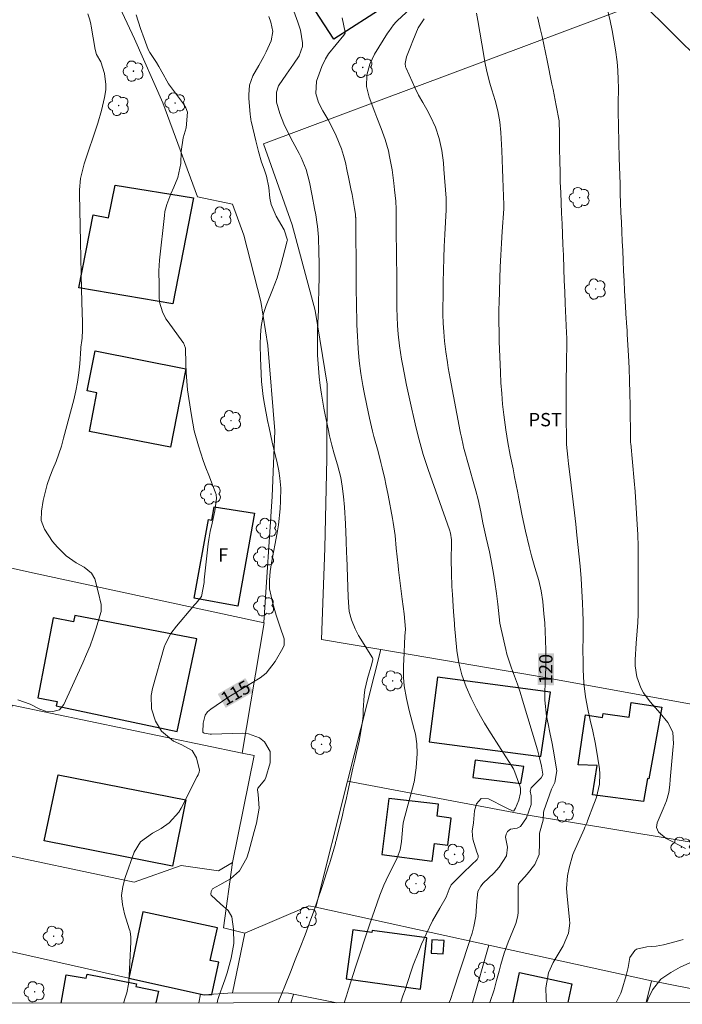
# Model space of a CAD drawing. Units: metres. Extents: x 286489 to 287004, y 1668805 to 1669369.
# Drawn here: x 286610 to 286685, y 1668810 to 1668921 of the extents above; entities that cross this region are included whole.
import ezdxf
from ezdxf.enums import TextEntityAlignment as Align

# ---------------------------------------------------------------- set-up
doc = ezdxf.new("R2010")
doc.units = ezdxf.units.M
doc.header["$MEASUREMENT"] = 0
for name, color, linetype, lineweight in [('Articulacao', 7, 'Continuous', 18), ('Cerca', 8, 'Cerca', 20), ('Edificacoes', 7, 'Continuous', 30), ('Muro_Grade', 8, 'Continuous', 20), ('Topon_Curvas_Mestras_Masc', 255, 'Continuous', 9), ('Topon_Fundacao_Const_Ruinas', 7, 'Continuous', 9)]:
    doc.layers.add(name, color=color, linetype=linetype, lineweight=lineweight)
for name, color, linetype, lineweight, true_color in [('Arvores_Isoladas', 7, 'Continuous', 18, 0x00ff33), ('Curvas_Intermediarias', 7, 'Continuous', 9, 0x783c14), ('Curvas_Mestras', 7, 'Continuous', 20, 0x783c14), ('Topon_Cultura', 7, 'Continuous', 9, 0x00ff33), ('Topon_Curvas_Mestras', 7, 'Continuous', 9, 0x783c14)]:
    doc.layers.add(name, color=color, linetype=linetype, lineweight=lineweight, true_color=true_color)
doc.styles.add('Arial', font='arial.ttf', dxfattribs={"height": 1.5})
doc.styles.get("Standard").update_dxf_attribs({"font": 'arial.ttf'})
doc.linetypes.add('Cerca', pattern='A,10,0,["X",Standard,S=1,R=0,X=0,Y=-0.5],0.1', length=10.1)

# ---------------------------------------------------------------- blocks, each defined once
blk = doc.blocks.new('Arvore')
at = {"layer": 'Arvores_Isoladas'}
blk.add_lwpolyline([(-0.72, 0.49, 0.872324), (-0.72, -0.55, 0.862983), (0.28, -0.83, 0.900105), (0.89, 0.03, 0.863155), (0.26, 0.86, 0.882486)], format="xyb", close=True, dxfattribs=at)
blk.add_circle((0, 0), 0.0286, dxfattribs=at)

msp = doc.modelspace()

# ---------------------------------------------------------------- linework, layer by layer
at = {"layer": 'Articulacao', "flags": 128}
msp.add_lwpolyline([(286504.87, 1669363.93), (286986.84, 1669364.51), (286987.49, 1668810.24), (286505.55, 1668809.66), (286504.87, 1669363.93)], close=True, dxfattribs=at)
at = {"layer": 'Cerca', "flags": 128}
for points in [[(286637.52, 1668852.65), (286638.48, 1668866.84), (286638.78, 1668874.26), (286637.97, 1668883.88), (286637.19, 1668888.81), (286635.27, 1668896.29), (286633.98, 1668899.77), (286630.06, 1668900.6), (286626.16, 1668911.18), (286622.96, 1668918.41), (286619.87, 1668925.01), (286613.18, 1668934.92), (286607.64, 1668945.8), (286602.32, 1668959.2), (286597.76, 1668972.55), (286595.03, 1668982.02), (286592.51, 1668988.87), (286589.32, 1668995.42), (286585.01, 1669003.28), (286577.71, 1669013.65), (286573.53, 1669019.5), (286566.79, 1669026.45), (286558.1, 1669036.08), (286552.16, 1669030.45), (286545.52, 1669024.76)], [(286650.68, 1668849.61), (286644, 1668850.74), (286644.4, 1668861.02), (286644.63, 1668871.12), (286644.64, 1668879.52), (286643.31, 1668887.8), (286640.73, 1668897.46), (286637.48, 1668906.57), (286680.03, 1668922.49)], [(286722.11, 1668894.32), (286719.37, 1668882.86), (286705.41, 1668895.91), (286686.87, 1668915.73), (286680.03, 1668922.49)], [(286612.02, 1668858.14), (286572.05, 1668866.96)], [(286637.56, 1668852.64), (286635.1, 1668837.95)], [(286650.68, 1668849.61), (286646.95, 1668834.78)], [(286650.68, 1668849.61), (286668.09, 1668846.66), (286708.32, 1668839.34)], [(286609.19, 1668843.34), (286605.53, 1668827.1), (286622.92, 1668823.41), (286628.2, 1668825.29), (286632.43, 1668824.68), (286634, 1668825.64)], [(286646.95, 1668834.78), (286643.38, 1668820.59)], [(286704.91, 1668824.75), (286667.06, 1668831.02), (286646.95, 1668834.78)], [(286662.85, 1668816.33), (286661.03, 1668809.85)], [(286630.4, 1668810.8), (286630.21, 1668809.81)], [(286640.29, 1668810.9), (286634.01, 1668810.95)], [(286640.88, 1668810.78), (286640.55, 1668809.82)]]:
    msp.add_lwpolyline(points, dxfattribs=at)
at = {"layer": 'Curvas_Intermediarias', "flags": 128}
for points, elevation in [([(286640.47, 1668922.78), (286641.37, 1668920.28), (286641.64, 1668919.38), (286641.88, 1668917.95), (286641.88, 1668917.52), (286641.5, 1668916.5), (286640.87, 1668915.56), (286640.09, 1668914.44), (286639.19, 1668913.1), (286638.96, 1668912.4), (286638.96, 1668911.26), (286639.32, 1668910), (286639.78, 1668908.82), (286640.52, 1668907.3), (286641.29, 1668905.9), (286641.52, 1668905.47), (286641.73, 1668905.03), (286642.28, 1668903.67), (286642.67, 1668902.26), (286642.97, 1668900.72), (286643.24, 1668899.29), (286643.36, 1668898.57), (286643.54, 1668897.48), (286643.56, 1668897.3), (286643.67, 1668896.05), (286643.72, 1668894.34), (286643.74, 1668893.18), (286643.74, 1668891.44), (286643.72, 1668890.29), (286643.68, 1668888.56), (286643.66, 1668887.84), (286643.61, 1668886.4), (286643.58, 1668885.67), (286643.55, 1668884.23), (286643.58, 1668882.78), (286643.67, 1668881.3), (286643.76, 1668880.32), (286643.88, 1668879.35), (286644.03, 1668878.39), (286644.29, 1668876.82), (286644.43, 1668876.04), (286644.75, 1668874.47), (286644.93, 1668873.7), (286645.19, 1668872.65), (286645.45, 1668871.66), (286645.83, 1668870.42), (286646.2, 1668868.98), (286646.35, 1668868.03), (286646.5, 1668866.84), (286646.6, 1668865.64), (286646.71, 1668863.77), (286646.75, 1668862.84), (286646.79, 1668861.9), (286646.84, 1668860.49), (286646.85, 1668860.03), (286647.03, 1668855.56), (286647.06, 1668854.91), (286647.14, 1668853.92), (286647.38, 1668852.97), (286647.79, 1668851.96), (286648.2, 1668851.2), (286649.75, 1668848.7), (286649.76, 1668848.68), (286649.78, 1668848.62), (286649.79, 1668848.51), (286649.69, 1668847.99), (286649.21, 1668846.37), (286648.9, 1668845.09), (286648.82, 1668844.44), (286648.71, 1668842.78), (286648.7, 1668842.62), (286648.7, 1668842.16), (286648.65, 1668841.54), (286648.42, 1668840.15), (286648.24, 1668839.3), (286647.95, 1668838.03), (286647.75, 1668837.15), (286647.55, 1668836.27), (286647.36, 1668835.38), (286647.17, 1668834.5), (286646.98, 1668833.62), (286646.79, 1668832.73), (286646.58, 1668831.85), (286646.37, 1668830.98), (286645.71, 1668828.23), (286645.69, 1668828.18), (286645.68, 1668828.12), (286645.61, 1668827.9), (286645.58, 1668827.79), (286645.02, 1668825.86), (286644.9, 1668825.47), (286644.88, 1668825.41), (286644.05, 1668822.83), (286643.6, 1668821.49), (286643.14, 1668820.16), (286642.66, 1668818.83), (286642.16, 1668817.5), (286641.61, 1668816.06), (286641.07, 1668814.67), (286640.53, 1668813.27), (286639.97, 1668811.89), (286639.49, 1668810.68), (286639.23, 1668810.04), (286639.15, 1668809.82)], 116), ([(286654.43, 1668922.21), (286652.57, 1668920.47), (286652.41, 1668920.31), (286652.11, 1668919.97), (286651.58, 1668919.24), (286651.46, 1668919.05), (286650, 1668916.69), (286649.45, 1668915.55), (286649.13, 1668914.31), (286649.1, 1668913.05), (286649.39, 1668911.83), (286650.01, 1668910.16), (286650.25, 1668909.54), (286650.72, 1668908.3), (286651.18, 1668907.06), (286651.54, 1668905.79), (286651.68, 1668905.14), (286651.96, 1668903.65), (286652.17, 1668902.14), (286652.25, 1668901.39), (286652.37, 1668900.1), (286652.42, 1668899.21), (286652.44, 1668896.14), (286652.45, 1668894.79), (286652.46, 1668893.44), (286652.48, 1668892.1), (286652.49, 1668890.75), (286652.5, 1668889.03), (286652.51, 1668888.05), (286652.54, 1668887.08), (286652.58, 1668886.11), (286652.66, 1668885.14), (286652.8, 1668883.84), (286653.02, 1668882.33), (286653.16, 1668881.58), (286653.31, 1668880.77), (286653.59, 1668879.4), (286653.89, 1668878.04), (286654.19, 1668876.68), (286654.37, 1668875.88), (286654.67, 1668874.56), (286655, 1668873.24), (286655.45, 1668871.58), (286655.9, 1668870.23), (286656.02, 1668869.89), (286658.42, 1668863.1), (286658.53, 1668862.73), (286658.64, 1668861.96), (286658.65, 1668861.57), (286658.63, 1668859.76), (286658.64, 1668858.23), (286658.7, 1668856.7), (286658.75, 1668855.83), (286658.84, 1668854.51), (286658.89, 1668853.85), (286658.98, 1668852.57), (286658.99, 1668852.48), (286658.99, 1668852.33), (286658.99, 1668852.31), (286659.26, 1668849.51), (286659.47, 1668848.12), (286659.82, 1668846.76), (286660.29, 1668845.43), (286660.87, 1668844.14), (286661.48, 1668842.94), (286661.92, 1668842.13), (286662.38, 1668841.33), (286662.86, 1668840.55), (286665.63, 1668836.18), (286665.67, 1668836.11), (286666.34, 1668834.28), (286666.41, 1668834.01), (286666.43, 1668833.47), (286666.23, 1668832.66), (286665.84, 1668831.76), (286665.66, 1668831.46), (286665.59, 1668831.43), (286664.88, 1668831.77), (286664.74, 1668831.84), (286662.8, 1668832.82), (286662, 1668832.85), (286661.46, 1668832.25), (286661.24, 1668831.46), (286661.11, 1668830.09), (286660.99, 1668829.18), (286661.04, 1668828.26), (286661.49, 1668826.8), (286661.66, 1668826.41), (286661.67, 1668826.2), (286661.55, 1668825.98), (286660.91, 1668825.38), (286660.52, 1668825.01), (286660.33, 1668824.83), (286658.62, 1668823.1), (286658.37, 1668822.62), (286658.06, 1668821.72), (286657.32, 1668820.49), (286656.51, 1668819.06), (286655.79, 1668817.57), (286655.29, 1668816.44), (286654.96, 1668815.66), (286654.35, 1668814.07), (286654.07, 1668813.27), (286653.76, 1668812.36), (286653.42, 1668811.31), (286653.19, 1668810.61), (286652.96, 1668809.92), (286652.93, 1668809.84)], 118), ([(286685, 1668827.21), (286683.56, 1668827.96), (286682.81, 1668828.34), (286681.97, 1668829.04), (286681.74, 1668829.58), (286681.82, 1668830.11), (286682.47, 1668831.66), (286682.86, 1668832.59), (286683.13, 1668833.51), (286683.23, 1668834.39), (286683.28, 1668834.97), (286683.61, 1668838.69), (286683.63, 1668839.01), (286683.56, 1668840.32), (286683, 1668841.39), (286682.14, 1668842.46), (286681.02, 1668843.72), (286680.25, 1668844.75), (286679.95, 1668845.32), (286679.5, 1668846.53), (286679.31, 1668847.8), (286679.31, 1668848.45), (286679.44, 1668850.32), (286679.55, 1668851.73), (286679.62, 1668852.66), (286679.66, 1668853.6), (286679.67, 1668854.07), (286679.68, 1668857.29), (286679.68, 1668857.95), (286679.68, 1668859.26), (286679.67, 1668860.58), (286679.66, 1668861.24), (286679.61, 1668862.56), (286679.55, 1668863.7), (286679.48, 1668864.94), (286679.41, 1668866.17), (286679.31, 1668867.4), (286679.21, 1668868.62), (286678.82, 1668872.83), (286678.81, 1668872.9), (286678.8, 1668873.19), (286678.79, 1668873.4), (286678.75, 1668877.08), (286678.73, 1668878.49), (286678.69, 1668879.9), (286678.64, 1668881.31), (286678.57, 1668882.72), (286678.44, 1668885.11), (286678.42, 1668885.54), (286678.35, 1668886.39), (286678.34, 1668886.61), (286678.33, 1668886.82), (286678.2, 1668888.91), (286678.14, 1668890.02), (286678.08, 1668891.15), (286678.03, 1668892.26), (286677.98, 1668893.38), (286677.97, 1668893.45), (286677.93, 1668894.53), (286677.88, 1668895.6), (286677.83, 1668896.68), (286677.78, 1668897.75), (286677.73, 1668898.83), (286677.69, 1668899.91), (286677.65, 1668900.98), (286677.62, 1668902.06), (286677.53, 1668904.96), (286677.49, 1668906.76), (286677.45, 1668908.56), (286677.42, 1668910.23), (286677.42, 1668910.48), (286677.42, 1668910.98), (286677.43, 1668911.1), (286677.44, 1668912.84), (286677.43, 1668913.83), (286677.38, 1668914.82), (286677.29, 1668915.81), (286677.11, 1668917.17), (286676.94, 1668918.26), (286676.74, 1668919.34), (286676.52, 1668920.42), (286676.11, 1668922.17)], 122), ([(286617.72, 1668921.22), (286617.93, 1668920.53), (286618.05, 1668920.05), (286618.09, 1668919.81), (286618.55, 1668917.19), (286618.7, 1668916.64), (286619.16, 1668915.82), (286619.57, 1668914.49), (286619.74, 1668913.27), (286619.72, 1668912.66), (286619.59, 1668911.8), (286619.25, 1668910.34), (286618.82, 1668908.89), (286617.31, 1668904.31), (286616.9, 1668902.66), (286616.77, 1668901.39), (286616.77, 1668900.96), (286616.84, 1668897.32), (286616.88, 1668895.53), (286616.92, 1668893.74), (286616.96, 1668891.95), (286617.01, 1668890.16), (286617.09, 1668887.52), (286617.11, 1668886.57), (286617.1, 1668885.62), (286617.08, 1668884.67), (286617.04, 1668884.43), (286616.93, 1668883.69), (286616.92, 1668883.53), (286616.8, 1668881.79), (286616.7, 1668880.77), (286616.56, 1668879.75), (286616.37, 1668878.75), (286616.13, 1668877.74), (286614.99, 1668873.43), (286614.73, 1668872.54), (286614.45, 1668871.66), (286614.13, 1668870.79), (286613.78, 1668869.94), (286613.44, 1668869.08), (286613.14, 1668868.2), (286612.9, 1668867.31), (286612.7, 1668866.41), (286612.48, 1668865.21), (286612.47, 1668864.15), (286612.83, 1668863.16), (286613.75, 1668861.8), (286614.29, 1668861.15), (286615.27, 1668860.18), (286616.41, 1668859.4), (286617.31, 1668858.89), (286618.12, 1668858.23), (286618.51, 1668857.57), (286618.86, 1668856.11), (286619.21, 1668854.7), (286619.22, 1668853.91), (286619.19, 1668853.8), (286618.64, 1668852.02), (286618.32, 1668851.03), (286617.96, 1668850.05), (286617.58, 1668849.08), (286617.16, 1668848.12), (286615.02, 1668843.41), (286614.52, 1668842.84), (286613.79, 1668842.64), (286612.93, 1668842.68), (286612.31, 1668842.9), (286611.22, 1668843.46), (286609.82, 1668843.95)], 113), ([(286623.16, 1668921.09), (286623.63, 1668919.57), (286624.07, 1668918.44), (286624.51, 1668917.19), (286624.71, 1668916.88), (286625.46, 1668915.72), (286625.72, 1668915.29), (286626.2, 1668914.43), (286626.6, 1668913.68), (286626.81, 1668913.33), (286627.13, 1668912.87), (286628.48, 1668911.09), (286628.74, 1668910.63), (286628.92, 1668910.14), (286628.8, 1668908.39), (286628.45, 1668907.26), (286628.2, 1668905.7), (286628.17, 1668904.35), (286627.86, 1668902.79), (286627.4, 1668901.71), (286627.05, 1668900.94), (286626.59, 1668899.75), (286626.39, 1668898.94), (286626.33, 1668898.52), (286625.77, 1668893.47), (286625.71, 1668892.27), (286625.75, 1668890.67), (286625.73, 1668889.35), (286625.77, 1668888.76), (286626.11, 1668887.65), (286626.5, 1668886.87), (286626.74, 1668886.51), (286628.41, 1668884.25), (286628.47, 1668884.17), (286628.69, 1668883.56), (286628.73, 1668881.79), (286628.77, 1668880.82), (286628.84, 1668879.85), (286628.94, 1668878.88), (286629.07, 1668877.91), (286629.37, 1668875.96), (286629.7, 1668874.25), (286630.16, 1668872.56), (286630.71, 1668870.9), (286631.01, 1668870.07), (286631.32, 1668869.26), (286632.06, 1668867.37), (286632.16, 1668867.07), (286632.21, 1668866.62), (286631.99, 1668865.24), (286631.69, 1668863.85), (286631.48, 1668862.93), (286631.32, 1668862.01), (286631.27, 1668861.54), (286630.82, 1668857.48), (286630.79, 1668857.18), (286630.51, 1668855.61), (286629.92, 1668854.85), (286629.65, 1668854.56), (286629.52, 1668854.41), (286627.7, 1668852.25), (286627.07, 1668851.42), (286626.41, 1668850.2), (286626.3, 1668849.87), (286624.98, 1668845.22), (286624.84, 1668844.46), (286624.89, 1668842.95), (286625.32, 1668841.55), (286625.99, 1668840.41), (286627.37, 1668839.29), (286628.28, 1668838.87), (286629.45, 1668838.23), (286629.94, 1668837.44), (286630.28, 1668836.03), (286630.26, 1668835.82), (286630.12, 1668835.51), (286630.01, 1668835.31), (286628.22, 1668831.77), (286627.94, 1668831.3), (286626.86, 1668830.1), (286625.96, 1668829.46), (286625.01, 1668828.93), (286623.63, 1668827.96), (286622.94, 1668826.8), (286621.9, 1668823.95), (286621.64, 1668822.93), (286621.52, 1668821.92), (286621.61, 1668820.89), (286621.83, 1668819.87), (286622.38, 1668818.17), (286622.43, 1668817.99), (286622.47, 1668817.81), (286622.54, 1668817.26), (286622.55, 1668816.9), (286622.54, 1668816.71), (286622.44, 1668814.38), (286622.37, 1668812.9), (286622.29, 1668811.92), (286622.11, 1668810.97), (286621.97, 1668810.5), (286621.73, 1668809.8)], 114), ([(286646.33, 1668920.77), (286646.69, 1668919.15), (286646.67, 1668919.05), (286646.6, 1668918.91), (286646.54, 1668918.83), (286644.82, 1668916.7), (286644.46, 1668916.16), (286644.05, 1668915.29), (286643.45, 1668913.64), (286643.39, 1668912.23), (286643.66, 1668911.22), (286644.15, 1668910.28), (286644.73, 1668909.34), (286645.19, 1668908.49), (286645.68, 1668907.49), (286646.26, 1668906.01), (286646.5, 1668905.25), (286646.7, 1668904.48), (286646.92, 1668903.49), (286647.06, 1668902.83), (286647.33, 1668901.52), (286647.45, 1668900.86), (286647.73, 1668899.31), (286647.84, 1668898.67), (286647.86, 1668898.32), (286647.87, 1668898.26), (286647.92, 1668891.31), (286647.93, 1668890.02), (286647.95, 1668888.75), (286647.96, 1668888.11), (286647.99, 1668886.84), (286648.01, 1668886.2), (286648.06, 1668884.92), (286648.1, 1668884.22), (286648.14, 1668883.52), (286648.27, 1668882.12), (286648.44, 1668880.72), (286648.68, 1668879.34), (286648.82, 1668878.58), (286649.11, 1668877.12), (286649.43, 1668875.66), (286649.76, 1668874.21), (286649.92, 1668873.63), (286650.39, 1668871.91), (286650.71, 1668870.69), (286650.86, 1668870.08), (286651.14, 1668868.86), (286651.27, 1668868.24), (286651.52, 1668867.01), (286652.02, 1668864.39), (286652.1, 1668863.91), (286652.3, 1668862.48), (286652.44, 1668861.03), (286652.53, 1668860.05), (286652.63, 1668859.07), (286652.69, 1668858.58), (286653.11, 1668855.3), (286653.31, 1668853.63), (286653.47, 1668851.91), (286653.43, 1668851.49), (286653.41, 1668851.17), (286653.28, 1668848.39), (286653.26, 1668847.91), (286653.25, 1668847.43), (286653.25, 1668846.47), (286653.31, 1668845.52), (286653.57, 1668844.12), (286653.89, 1668842.74), (286654.07, 1668842.05), (286654.46, 1668840.61), (286654.58, 1668840.08), (286654.75, 1668839), (286654.8, 1668837.92), (286654.68, 1668836.31), (286654.43, 1668834.67), (286654.39, 1668834.5), (286654.37, 1668834.42), (286653.29, 1668830.39), (286653.22, 1668830.05), (286653.16, 1668829.71), (286653.03, 1668828.01), (286652.87, 1668827.07), (286652.54, 1668826.17), (286651.9, 1668824.86), (286651.56, 1668824.2), (286651.03, 1668823.09), (286650.59, 1668821.95), (286649.43, 1668818.6), (286648.89, 1668817.02), (286648.37, 1668815.43), (286647.86, 1668813.83), (286647.63, 1668813.14), (286647.07, 1668811.37), (286646.83, 1668810.63), (286646.55, 1668809.83)], 117), ([(286655.59, 1668920.64), (286654.88, 1668919.64), (286654.3, 1668918.17), (286654.04, 1668917.51), (286653.57, 1668916.38), (286653.43, 1668915.63), (286653.49, 1668915.26), (286653.55, 1668915.08), (286654.55, 1668912.86), (286654.95, 1668912.04), (286655.41, 1668911.24), (286655.87, 1668910.45), (286656.29, 1668909.64), (286656.84, 1668908.47), (286657.28, 1668907.16), (286657.56, 1668905.81), (286657.74, 1668904.43), (286657.8, 1668903.74), (286658.04, 1668900.46), (286658.06, 1668900.14), (286658.06, 1668899.49), (286658.05, 1668899.16), (286657.9, 1668896.37), (286657.84, 1668895.03), (286657.79, 1668893.69), (286657.75, 1668892.34), (286657.72, 1668891), (286657.7, 1668889.28), (286657.69, 1668888.31), (286657.69, 1668887.34), (286657.72, 1668886.36), (286657.77, 1668885.39), (286657.85, 1668884.34), (286658, 1668883.14), (286658.19, 1668881.93), (286658.29, 1668881.33), (286658.51, 1668880.13), (286659.63, 1668874.19), (286659.67, 1668873.97), (286659.76, 1668873.52), (286659.97, 1668872.64), (286660.02, 1668872.42), (286660.64, 1668870.15), (286661, 1668868.82), (286661.38, 1668867.49), (286661.65, 1668866.5), (286661.96, 1668865.11), (286662.19, 1668863.89), (286662.55, 1668862.2), (286662.91, 1668860.63), (286663.08, 1668859.82), (286663.38, 1668858.2), (286663.54, 1668857.2), (286663.71, 1668855.93), (286663.85, 1668854.72), (286663.93, 1668854.02), (286664.11, 1668852.6), (286664.24, 1668851.91), (286664.76, 1668849.62), (286664.89, 1668849.11), (286665.41, 1668847.51), (286665.75, 1668846.61), (286666.08, 1668845.72), (286666.38, 1668844.81), (286666.66, 1668843.9), (286668.32, 1668838.31), (286668.45, 1668837.86), (286668.56, 1668837.41), (286668.77, 1668836.5), (286668.94, 1668835.59), (286668.92, 1668835.5), (286668.75, 1668835.18), (286667.6, 1668834.05), (286667.5, 1668833.67), (286667.6, 1668833.15), (286667.61, 1668832.16), (286667.09, 1668830.67), (286666.4, 1668829.7), (286666.03, 1668829.51), (286665.31, 1668829.39), (286664.97, 1668829.13), (286664.81, 1668828.83), (286664.73, 1668828.47), (286664.95, 1668827.37), (286664.86, 1668826.37), (286664.03, 1668825.11), (286663.42, 1668824.45), (286662.23, 1668823.32), (286661.94, 1668822.98), (286661.6, 1668822.35), (286661.53, 1668821.65), (286661.52, 1668821.28), (286661.38, 1668819.57), (286661.18, 1668818.43), (286660.97, 1668817.69), (286660.72, 1668816.94), (286660.66, 1668816.75), (286658.73, 1668810.82), (286658.67, 1668810.64), (286658.52, 1668810.21), (286658.4, 1668809.85)], 119), ([(286669.33, 1668809.86), (286669.29, 1668810.32), (286669.27, 1668811.52), (286669.56, 1668813.19), (286670.08, 1668814.38), (286671, 1668815.89), (286671.21, 1668816.24), (286671.82, 1668817.68), (286671.96, 1668818.8), (286671.94, 1668819.18), (286671.66, 1668821.85), (286671.61, 1668822.69), (286671.71, 1668824.14), (286671.88, 1668825.03), (286672.32, 1668826.54), (286672.42, 1668826.79), (286673.57, 1668829.39), (286673.67, 1668829.62), (286673.87, 1668830.07), (286673.91, 1668830.19), (286673.96, 1668830.31), (286674.66, 1668832.2), (286674.82, 1668832.58), (286674.96, 1668832.98), (286675.31, 1668834.47), (286675.36, 1668835.61), (286675.31, 1668836.18), (286674.95, 1668838.52), (286674.84, 1668839.15), (286674.57, 1668840.42), (286674.25, 1668841.66), (286673.98, 1668842.91), (286673.74, 1668844.29), (286673.55, 1668845.82), (286673.47, 1668847.36), (286673.46, 1668848.14), (286673.45, 1668849.68), (286673.46, 1668850.89), (286673.47, 1668851.88), (286673.46, 1668852.87), (286673.43, 1668853.85), (286673.39, 1668854.84), (286673.28, 1668856.91), (286673.24, 1668857.61), (286673.13, 1668859.01), (286672.99, 1668860.41), (286672.92, 1668861.11), (286672.77, 1668862.51), (286672.64, 1668863.73), (286672.5, 1668865), (286672.36, 1668866.25), (286672.21, 1668867.51), (286672.05, 1668868.76), (286671.82, 1668870.55), (286671.73, 1668871.27), (286671.6, 1668872.72), (286671.59, 1668873.08), (286671.58, 1668873.44), (286671.57, 1668875.66), (286671.56, 1668877.13), (286671.56, 1668878.6), (286671.57, 1668880.07), (286671.59, 1668881.54), (286671.62, 1668884.53), (286671.62, 1668884.63), (286671.62, 1668884.81), (286671.61, 1668885.18), (286671.61, 1668885.28), (286671.46, 1668888.6), (286671.4, 1668889.89), (286671.35, 1668891.2), (286671.3, 1668892.5), (286671.24, 1668894.05), (286671.19, 1668895.22), (286671.15, 1668896.4), (286671.1, 1668897.57), (286671.04, 1668898.75), (286670.99, 1668899.92), (286670.94, 1668901.1), (286670.9, 1668902.27), (286670.87, 1668903.45), (286670.85, 1668904.55), (286670.82, 1668906.12), (286670.79, 1668907.7), (286670.77, 1668909.16), (286670.45, 1668910.9), (286670.33, 1668911.5), (286670.08, 1668912.69), (286669.96, 1668913.29), (286669.42, 1668915.96), (286669.23, 1668916.86), (286669.04, 1668917.76), (286668.85, 1668918.66), (286668.64, 1668919.55), (286668.34, 1668920.89)], 121), ([(286677.2, 1668809.87), (286677.71, 1668810.91), (286677.84, 1668811.26), (286678.33, 1668812.89), (286678.54, 1668813.81), (286678.73, 1668814.94), (286679.28, 1668815.74), (286679.49, 1668815.88), (286680.65, 1668816.12), (286681.7, 1668816.21), (286682.51, 1668816.36), (286684.37, 1668816.83), (286684.73, 1668816.95)], 122), ([(286685.8, 1668814.48), (286684.4, 1668813.84), (286683.34, 1668813.26), (286682.22, 1668812.49), (286681.27, 1668811.3), (286680.79, 1668810.29), (286680.63, 1668809.87)], 123)]:
    msp.add_lwpolyline(points, dxfattribs=dict(at, elevation=elevation))
at = {"layer": 'Curvas_Mestras', "flags": 128}
for points, elevation in [([(286662.98, 1668809.85), (286663.45, 1668811.3), (286663.72, 1668812.35), (286664, 1668813.41), (286664.2, 1668814.16), (286664.57, 1668815.42), (286665.03, 1668816.65), (286665.82, 1668818.57), (286665.89, 1668818.77), (286666.12, 1668819.61), (286666.17, 1668820.04), (286666.17, 1668820.25), (286666.14, 1668822.92), (286666.21, 1668823.22), (286667.16, 1668824.32), (286668.03, 1668825.42), (286668.51, 1668826.53), (286668.54, 1668827.85), (286668.54, 1668828.92), (286668.97, 1668830.39), (286669, 1668831.28), (286669.04, 1668831.46), (286669.9, 1668833.9), (286669.97, 1668834.06), (286670.29, 1668834.65), (286670.52, 1668835.96), (286670.09, 1668838.41), (286669.98, 1668839.03), (286669.73, 1668840.28), (286669.52, 1668841.25), (286669.35, 1668842.13), (286669.16, 1668843.92), (286669.16, 1668844.81), (286669.21, 1668845.81), (286669.24, 1668846.75), (286669.26, 1668847.68), (286669.27, 1668848.61), (286669.27, 1668849.55), (286669.24, 1668850.66), (286669.2, 1668851.65), (286669.14, 1668852.64), (286669.06, 1668853.63), (286668.94, 1668855.03), (286668.76, 1668856.23), (286668.47, 1668857.4), (286668.05, 1668858.84), (286667.67, 1668860.19), (286667.4, 1668861.22), (286666.97, 1668862.95), (286666.6, 1668864.68), (286666.19, 1668866.82), (286666.1, 1668867.27), (286665.93, 1668868.18), (286665.75, 1668869.08), (286665.58, 1668869.98), (286665.26, 1668871.52), (286664.98, 1668872.93), (286664.76, 1668874.36), (286664.55, 1668876.05), (286664.41, 1668877.25), (286664.3, 1668878.45), (286664.21, 1668879.66), (286664.15, 1668880.87), (286664.02, 1668884.3), (286664.01, 1668884.55), (286664, 1668885.05), (286663.98, 1668886.83), (286663.99, 1668888.03), (286664, 1668888.62), (286664.09, 1668891.39), (286664.14, 1668892.72), (286664.2, 1668894.05), (286664.28, 1668895.39), (286664.37, 1668896.72), (286664.56, 1668899.27), (286664.56, 1668899.48), (286664.56, 1668899.7), (286664.48, 1668901.66), (286664.43, 1668902.7), (286664.39, 1668903.74), (286664.35, 1668904.77), (286664.3, 1668905.81), (286664.22, 1668907.85), (286664.11, 1668909.07), (286663.88, 1668910.28), (286663.57, 1668911.47), (286663.2, 1668912.64), (286662.93, 1668913.52), (286662.58, 1668914.91), (286662.44, 1668915.62), (286662.07, 1668917.84), (286661.84, 1668919.16), (286661.6, 1668920.47), (286661.45, 1668921.31)], 120), ([(286632.27, 1668809.81), (286632.35, 1668810.21), (286632.46, 1668810.54), (286632.85, 1668811.6), (286633.12, 1668812.4), (286633.39, 1668813.21), (286633.85, 1668814.85), (286634.14, 1668816.5), (286634.12, 1668818.11), (286633.94, 1668819.53), (286633.51, 1668820.21), (286632.66, 1668820.96), (286631.61, 1668821.95), (286631.55, 1668822.08), (286631.58, 1668822.38), (286631.76, 1668822.65), (286632.57, 1668823.1), (286633.76, 1668823.79), (286634.77, 1668824.7), (286635.61, 1668826.15), (286635.84, 1668826.87), (286636.45, 1668829.11), (286636.7, 1668830.08), (286637, 1668831.76), (286636.9, 1668833.29), (286636.81, 1668833.81), (286636.84, 1668833.99), (286637.62, 1668834.96), (286637.74, 1668835.2), (286638.24, 1668836.87), (286638.25, 1668838.15), (286637.6, 1668839.24), (286637.04, 1668839.66), (286635.8, 1668840.13), (286635.11, 1668840.2), (286631.64, 1668840.1), (286631.5, 1668840.1), (286630.81, 1668840.2), (286630.79, 1668840.21), (286630.69, 1668840.29), (286630.67, 1668840.33), (286630.68, 1668841.33), (286630.93, 1668842.23), (286631.2, 1668842.6), (286631.56, 1668842.92), (286633.47, 1668844.2), (286634.92, 1668845.12), (286635.67, 1668845.55), (286637.13, 1668846.43), (286637.78, 1668846.95), (286638.81, 1668848.27), (286639.68, 1668849.76), (286639.82, 1668850.1), (286639.81, 1668850.83), (286639.37, 1668852.15), (286638.93, 1668853.48), (286638.55, 1668854.81), (286638.18, 1668856.46), (286638.16, 1668857.44), (286638.24, 1668858.42), (286638.31, 1668858.91), (286638.4, 1668859.39), (286639.04, 1668862.77), (286639.18, 1668863.65), (286639.37, 1668865.45), (286639.4, 1668866.35), (286639.42, 1668867.81), (286639.33, 1668868.92), (286639.21, 1668869.75), (286638.98, 1668870.84), (286638.92, 1668871.11), (286638.65, 1668872.17), (286638.46, 1668872.98), (286638.11, 1668874.59), (286637.95, 1668875.4), (286637.59, 1668877.26), (286637.45, 1668878.11), (286637.26, 1668879.82), (286637.21, 1668880.68), (286637.18, 1668881.62), (286637.16, 1668882.4), (286637.13, 1668883.96), (286637.14, 1668885.04), (286637.21, 1668886.01), (286637.47, 1668887.45), (286637.78, 1668888.37), (286638.51, 1668890.12), (286638.78, 1668890.81), (286639.02, 1668891.5), (286639.43, 1668892.91), (286639.88, 1668894.62), (286640.16, 1668895.66), (286640.17, 1668895.74), (286639.8, 1668896.89), (286638.9, 1668898.41), (286638.34, 1668899.73), (286638.2, 1668900.44), (286638.1, 1668901.64), (286637.81, 1668902.94), (286637.57, 1668903.73), (286637.28, 1668904.52), (286636.92, 1668905.7), (286636.61, 1668906.9), (286636.12, 1668908.98), (286636.1, 1668909.1), (286636.05, 1668909.32), (286636.01, 1668909.66), (286635.99, 1668909.89), (286635.84, 1668911.71), (286635.82, 1668912.08), (286635.92, 1668913.19), (286636.29, 1668914.24), (286636.97, 1668915.4), (286637.52, 1668916.4), (286637.77, 1668916.92), (286638.35, 1668918.18), (286638.53, 1668919.22), (286638.31, 1668920.29), (286638.08, 1668920.92)], 115)]:
    msp.add_lwpolyline(points, dxfattribs=dict(at, elevation=elevation))
at = {"layer": 'Edificacoes', "flags": 128}
for points in [[(286648.69, 1668935.36), (286655.33, 1668924.79), (286645.41, 1668918.36), (286638.6, 1668928.85)], [(286629.62, 1668900.48), (286627.29, 1668888.55), (286616.69, 1668890.35), (286618.33, 1668898.57), (286620.04, 1668898.23), (286620.78, 1668901.91)], [(286618.52, 1668883.25), (286628.74, 1668881.25), (286627.01, 1668872.4), (286617.89, 1668874.18), (286618.74, 1668878.53), (286617.63, 1668878.74)], [(286636.48, 1668864.96), (286634.58, 1668854.5), (286629.67, 1668855.39), (286631.29, 1668864.27), (286631.68, 1668864.2), (286631.95, 1668865.68)], [(286614.16, 1668843.26), (286627.77, 1668840.38), (286629.99, 1668850.84), (286616.24, 1668853.46), (286616.11, 1668852.75), (286613.81, 1668853.18), (286612.1, 1668844.19), (286614.26, 1668843.77)], [(286669.78, 1668844.82), (286657.09, 1668846.51), (286656.12, 1668839.24), (286668.72, 1668837.56)], [(286682.31, 1668843.14), (286680.87, 1668835.07), (286680.71, 1668835.08), (286680.25, 1668832.49), (286674.51, 1668833.27), (286675.06, 1668836.54), (286672.92, 1668836.63), (286673.73, 1668842.25), (286675.65, 1668841.97), (286675.71, 1668842.41), (286678.65, 1668841.99), (286678.89, 1668843.67)], [(286666.8, 1668836.46), (286661.3, 1668837.15), (286661.06, 1668835.2), (286666.44, 1668834.52)], [(286614.39, 1668835.51), (286628.73, 1668832.68), (286627.26, 1668825.22), (286612.8, 1668828.07)], [(286651.61, 1668832.83), (286650.79, 1668826.54), (286656.46, 1668825.79), (286656.72, 1668827.78), (286658.23, 1668827.58), (286658.63, 1668830.63), (286657.02, 1668830.84), (286657.2, 1668832.22)], [(286622.32, 1668812.61), (286630.79, 1668810.71), (286631.68, 1668810.78), (286632.45, 1668814.4), (286631.5, 1668814.6), (286632.29, 1668818.27), (286623.91, 1668820.06)], [(286655.89, 1668817.14), (286649.72, 1668817.99), (286649.69, 1668817.75), (286647.54, 1668818.05), (286646.78, 1668812.52), (286655.17, 1668811.36)], [(286656.45, 1668816.91), (286656.35, 1668815.43), (286657.73, 1668815.33), (286657.84, 1668816.84)]]:
    msp.add_lwpolyline(points, close=True, dxfattribs=at)
for points in [[(286614.72, 1668809.79), (286615.26, 1668813)], [(286615.26, 1668813), (286617.51, 1668812.62), (286617.62, 1668813.06), (286623.19, 1668811.96), (286623.13, 1668811.65), (286625.66, 1668811.15), (286625.35, 1668809.81)], [(286665.59, 1668809.85), (286666.3, 1668813.25), (286672.2, 1668811.96), (286671.76, 1668809.86)]]:
    msp.add_lwpolyline(points, dxfattribs=at)
at = {"layer": 'Muro_Grade', "flags": 128}
for points in [[(286637.56, 1668852.64), (286612.02, 1668858.14)], [(286635.38, 1668817.67), (286642.58, 1668820.76), (286643.38, 1668820.59), (286662.85, 1668816.33), (286681.16, 1668812.31)], [(286681.16, 1668812.31), (286680.58, 1668809.87)], [(286694.3, 1668809.89), (286691.22, 1668810.58), (286687.93, 1668811.32), (286685.38, 1668811.48), (286681.16, 1668812.31)], [(286640.29, 1668810.9), (286645.74, 1668809.83), (286645.75, 1668809.83)]]:
    msp.add_lwpolyline(points, dxfattribs=at)
msp.add_lwpolyline([(286635.38, 1668817.67), (286634.01, 1668810.95), (286630.79, 1668810.71), (286622.32, 1668812.61), (286608.5, 1668815.71), (286602.93, 1668816.96), (286591.78, 1668819.73), (286589.64, 1668820.26), (286561.17, 1668827.35), (286555.37, 1668828.79), (286560.57, 1668838.78), (286566.85, 1668845.54), (286572, 1668851.07), (286575.66, 1668850.31), (286609.19, 1668843.34), (286635.1, 1668837.95), (286636.45, 1668837.67), (286634, 1668825.64), (286633, 1668818.26), (286634.92, 1668817.78)], close=True, dxfattribs=at)
at = {"layer": 'Topon_Curvas_Mestras_Masc'}
for points in [[(286670.17, 1668845.6, 120), (286670.2, 1668849.19, 120), (286668.36, 1668845.62, 120), (286668.4, 1668849.21, 120)], [(286633.23, 1668843.05, 115), (286636.34, 1668844.83, 115), (286632.34, 1668844.61, 115), (286635.45, 1668846.4, 115)]]:
    msp.add_solid(points, dxfattribs=at)

# ---------------------------------------------------------------- block references
at = {"layer": 'Arvores_Isoladas'}
for p in [(286622.85, 1668914.76), (286648.66, 1668915.18), (286621.19, 1668910.89), (286627.54, 1668911.18), (286673.07, 1668900.52), (286632.76, 1668898.33), (286674.88, 1668890.22), (286633.83, 1668875.39), (286631.57, 1668867.12), (286637.84, 1668863.27), (286637.54, 1668860.04), (286637.55, 1668854.54), (286652.02, 1668846.09), (286644.02, 1668838.94), (286671.31, 1668831.33), (286684.52, 1668827.36), (286658.99, 1668826.54), (286654.65, 1668823.25), (286642.36, 1668819.44), (286613.87, 1668817.33), (286662.43, 1668813.27), (286611.72, 1668811.07)]:
    msp.add_blockref('Arvore', p, dxfattribs=at)

# ---------------------------------------------------------------- texts
at = {"layer": 'Topon_Cultura', "style": 'Arial'}
msp.add_text('PST', height=1.5, dxfattribs=at).set_placement((286667.33, 1668874.76))
at = {"layer": 'Topon_Curvas_Mestras', "style": 'Arial'}
for s, rotation, p in [('120', 89.3839, (286669.26, 1668847.42, 120)), ('115', 29.8271, (286634.34, 1668844.75, 115))]:
    msp.add_text(s, height=1.5, rotation=rotation, dxfattribs=at).set_placement(p, align=Align.MIDDLE_CENTER)
at = {"layer": 'Topon_Fundacao_Const_Ruinas', "style": 'Arial'}
msp.add_text('F', height=1.5, dxfattribs=at).set_placement((286632.39, 1668859.52))

doc.saveas('drawing.dxf')
